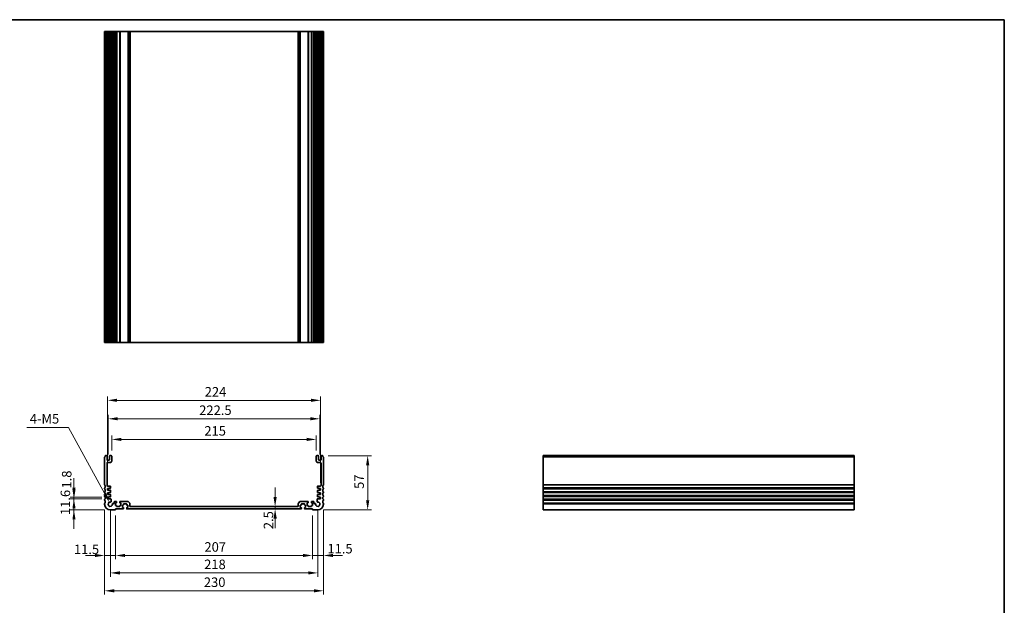
# Model space of a CAD drawing. Units: millimetres. Extents: x 0 to 7860, y 0 to 1405.
# Drawn here: x 5642 to 6677, y 508 to 1124 of the extents above; entities that cross this region are included whole.
import ezdxf

# ---------------------------------------------------------------- set-up
doc = ezdxf.new("R2010")
doc.units = ezdxf.units.MM
for name, color, linetype, lineweight in [('Border (ISO)', 7, 'Continuous', 35), ('Dimension (ISO)', 7, 'Continuous', 18), ('Visible (ISO)', 7, 'Continuous', 35), ('Visible Narrow (ISO)', 7, 'Continuous', 25)]:
    doc.layers.add(name, color=color, linetype=linetype, lineweight=lineweight)
doc.styles.add('Note Text (TK)', font='MS PGothic.ttf')
doc.dimstyles.new('Default - Method 1b (TK)', dxfattribs={"dimscale": 4, "dimtxt": 2.5, "dimasz": 2.5, "dimexe": 1, "dimexo": 1.5, "dimgap": 1, "dimtad": 1, "dimtoh": 1, "dimrnd": 1e-08, "dimdsep": 46, "dimtxsty": 'Note Text (TK)', "dimcen": 0.09, "dimdle": 5, "dimclrd": 100, "dimclre": 100, "dimclrt": 7, "dimadec": 1, "dimazin": 1, "dimtfac": 1, "dimtmove": 0, "dimatfit": 3, "dimfxl": 0, "dimtolj": 1, "dimlwd": -1, "dimlwe": -1, "dimarcsym": 0})

# ---------------------------------------------------------------- blocks, each defined once
blk = doc.blocks.new('図面枠 tk図枠')
at = {"layer": 'Border (ISO)'}
for p, q in [((14.5, 289), (405.5, 289)), ((405.5, 289), (405.5, 8))]:
    blk.add_line(p, q, dxfattribs=at)
blk = doc.blocks.new('*D48')
at = {"layer": 'Defpoints', "color": 0, "transparency": 16777216}
for p in [(5731.2, 614.7), (5742.7, 609), (5731.2, 560.8)]:
    blk.add_point(p, dxfattribs=at)
at = {"layer": 'Dimension (ISO)', "color": 100, "transparency": 16777216}
for p, q in [((5731.2, 608.7), (5731.2, 556.8)), ((5742.7, 603), (5742.7, 556.8)), ((5721.2, 560.8), (5711.2, 560.8)), ((5742.7, 560.8), (5731.2, 560.8)), ((5752.7, 560.8), (5762.7, 560.8))]:
    blk.add_line(p, q, dxfattribs=at)
for points in [[(5721.2, 562.5), (5721.2, 559.2), (5731.2, 560.8)], [(5752.7, 562.5), (5752.7, 559.2), (5742.7, 560.8)]]:
    blk.add_solid(points, dxfattribs=at)
at = {"layer": 'Dimension (ISO)', "color": 7, "transparency": 16777216, "insert": (5698.9, 567.3), "char_height": 10, "attachment_point": 4, "style": 'Note Text (TK)'}
blk.add_mtext('\\A1;11.5', dxfattribs=at)
blk = doc.blocks.new('*D49')
at = {"layer": 'Defpoints', "color": 0, "transparency": 16777216}
for p in [(5742.7, 609), (5949.7, 609), (5949.7, 560.8)]:
    blk.add_point(p, dxfattribs=at)
at = {"layer": 'Dimension (ISO)', "color": 100, "transparency": 16777216}
for p, q in [((5742.7, 603), (5742.7, 556.8)), ((5949.7, 603), (5949.7, 556.8)), ((5752.7, 560.8), (5939.7, 560.8))]:
    blk.add_line(p, q, dxfattribs=at)
for points in [[(5752.7, 562.5), (5752.7, 559.2), (5742.7, 560.8)], [(5939.7, 562.5), (5939.7, 559.2), (5949.7, 560.8)]]:
    blk.add_solid(points, dxfattribs=at)
at = {"layer": 'Dimension (ISO)', "color": 7, "transparency": 16777216, "insert": (5836.1, 569.8), "char_height": 10, "attachment_point": 4, "style": 'Note Text (TK)'}
blk.add_mtext('\\A1;207', dxfattribs=at)
blk = doc.blocks.new('*D50')
at = {"layer": 'Defpoints', "color": 0, "transparency": 16777216}
for p in [(5961.2, 614.7), (5949.7, 609), (5961.2, 560.8)]:
    blk.add_point(p, dxfattribs=at)
at = {"layer": 'Dimension (ISO)', "color": 100, "transparency": 16777216}
for p, q in [((5949.7, 603), (5949.7, 556.8)), ((5961.2, 608.7), (5961.2, 556.8)), ((5939.7, 560.8), (5929.7, 560.8)), ((5949.7, 560.8), (5961.2, 560.8)), ((5971.2, 560.8), (5981.2, 560.8))]:
    blk.add_line(p, q, dxfattribs=at)
for points in [[(5939.7, 562.5), (5939.7, 559.2), (5949.7, 560.8)], [(5971.2, 562.5), (5971.2, 559.2), (5961.2, 560.8)]]:
    blk.add_solid(points, dxfattribs=at)
at = {"layer": 'Dimension (ISO)', "color": 7, "transparency": 16777216, "insert": (5965.4, 568), "char_height": 10, "attachment_point": 4, "style": 'Note Text (TK)'}
blk.add_mtext('\\A1;11.5', dxfattribs=at)
blk = doc.blocks.new('*D51')
at = {"layer": 'Defpoints', "color": 0, "transparency": 16777216}
for p in [(5737.2, 614.7), (5955.2, 614.7), (5737.2, 542.5)]:
    blk.add_point(p, dxfattribs=at)
at = {"layer": 'Dimension (ISO)', "color": 100, "transparency": 16777216}
for p, q in [((5737.2, 608.7), (5737.2, 538.5)), ((5955.2, 608.7), (5955.2, 538.5)), ((5945.2, 542.5), (5747.2, 542.5))]:
    blk.add_line(p, q, dxfattribs=at)
for points in [[(5747.2, 544.2), (5747.2, 540.8), (5737.2, 542.5)], [(5945.2, 544.2), (5945.2, 540.8), (5955.2, 542.5)]]:
    blk.add_solid(points, dxfattribs=at)
at = {"layer": 'Dimension (ISO)', "color": 7, "transparency": 16777216, "insert": (5835.8, 551.5), "char_height": 10, "attachment_point": 4, "style": 'Note Text (TK)'}
blk.add_mtext('\\A1;218', dxfattribs=at)
blk = doc.blocks.new('*D52')
at = {"layer": 'Defpoints', "color": 0, "transparency": 16777216}
for p in [(5731.2, 614.7), (5961.2, 614.7), (5961.2, 523.7)]:
    blk.add_point(p, dxfattribs=at)
at = {"layer": 'Dimension (ISO)', "color": 100, "transparency": 16777216}
for p, q in [((5731.2, 608.7), (5731.2, 519.7)), ((5961.2, 608.7), (5961.2, 519.7)), ((5741.2, 523.7), (5951.2, 523.7))]:
    blk.add_line(p, q, dxfattribs=at)
for points in [[(5741.2, 525.4), (5741.2, 522), (5731.2, 523.7)], [(5951.2, 525.4), (5951.2, 522), (5961.2, 523.7)]]:
    blk.add_solid(points, dxfattribs=at)
at = {"layer": 'Dimension (ISO)', "color": 7, "transparency": 16777216, "insert": (5835.5, 532.7), "char_height": 10, "attachment_point": 4, "style": 'Note Text (TK)'}
blk.add_mtext('\\A1;230', dxfattribs=at)
blk = doc.blocks.new('*D53')
at = {"layer": 'Defpoints', "color": 0, "transparency": 16777216}
for p in [(5910.4, 612.2), (5910.4, 609.7), (5910.4, 609.7)]:
    blk.add_point(p, dxfattribs=at)
at = {"layer": 'Dimension (ISO)', "color": 100, "transparency": 16777216}
for p, q in [((5910.4, 622.2), (5910.4, 632.2)), ((5910.4, 612.2), (5910.4, 609.7)), ((5910.4, 599.7), (5910.4, 589.7))]:
    blk.add_line(p, q, dxfattribs=at)
for points in [[(5908.7, 622.2), (5912.1, 622.2), (5910.4, 612.2)], [(5908.7, 599.7), (5912.1, 599.7), (5910.4, 609.7)]]:
    blk.add_solid(points, dxfattribs=at)
at = {"layer": 'Dimension (ISO)', "color": 7, "transparency": 16777216, "insert": (5903.4, 588.5), "char_height": 10, "attachment_point": 4, "rotation": 90, "style": 'Note Text (TK)'}
blk.add_mtext('\\A1;2.5', dxfattribs=at)
blk = doc.blocks.new('*D54')
at = {"layer": 'Defpoints', "color": 0, "transparency": 16777216}
for p in [(5738.7, 682.8), (5738.7, 665.2), (5953.7, 665.2)]:
    blk.add_point(p, dxfattribs=at)
at = {"layer": 'Dimension (ISO)', "color": 100, "transparency": 16777216}
for p, q in [((5738.7, 671.2), (5738.7, 686.8)), ((5953.7, 671.2), (5953.7, 686.8)), ((5943.7, 682.8), (5748.7, 682.8))]:
    blk.add_line(p, q, dxfattribs=at)
for points in [[(5748.7, 684.5), (5748.7, 681.2), (5738.7, 682.8)], [(5943.7, 684.5), (5943.7, 681.2), (5953.7, 682.8)]]:
    blk.add_solid(points, dxfattribs=at)
at = {"layer": 'Dimension (ISO)', "color": 7, "transparency": 16777216, "insert": (5836, 691.8), "char_height": 10, "attachment_point": 4, "style": 'Note Text (TK)'}
blk.add_mtext('\\A1;215', dxfattribs=at)
blk = doc.blocks.new('*D55')
at = {"layer": 'Defpoints', "color": 0, "transparency": 16777216}
for p in [(5957.4, 704.5), (5734.9, 660.9), (5957.4, 660.9)]:
    blk.add_point(p, dxfattribs=at)
at = {"layer": 'Dimension (ISO)', "color": 100, "transparency": 16777216}
for p, q in [((5734.9, 666.9), (5734.9, 708.5)), ((5744.9, 704.5), (5947.4, 704.5)), ((5957.4, 666.9), (5957.4, 708.5))]:
    blk.add_line(p, q, dxfattribs=at)
for points in [[(5744.9, 706.2), (5744.9, 702.9), (5734.9, 704.5)], [(5947.4, 706.2), (5947.4, 702.9), (5957.4, 704.5)]]:
    blk.add_solid(points, dxfattribs=at)
at = {"layer": 'Dimension (ISO)', "color": 7, "transparency": 16777216, "insert": (5830.6, 713.5), "char_height": 10, "attachment_point": 4, "style": 'Note Text (TK)'}
blk.add_mtext('\\A1;222.5', dxfattribs=at)
blk = doc.blocks.new('*D56')
at = {"layer": 'Defpoints', "color": 0, "transparency": 16777216}
for p in [(5734.2, 723.9), (5734.2, 631.1), (5958.2, 631.1)]:
    blk.add_point(p, dxfattribs=at)
at = {"layer": 'Dimension (ISO)', "color": 100, "transparency": 16777216}
for p, q in [((5734.2, 637.1), (5734.2, 727.9)), ((5958.2, 637.1), (5958.2, 727.9)), ((5948.2, 723.9), (5744.2, 723.9))]:
    blk.add_line(p, q, dxfattribs=at)
for points in [[(5744.2, 725.6), (5744.2, 722.3), (5734.2, 723.9)], [(5948.2, 725.6), (5948.2, 722.3), (5958.2, 723.9)]]:
    blk.add_solid(points, dxfattribs=at)
at = {"layer": 'Dimension (ISO)', "color": 7, "transparency": 16777216, "insert": (5836.4, 732.9), "char_height": 10, "attachment_point": 4, "style": 'Note Text (TK)'}
blk.add_mtext('\\A1;224', dxfattribs=at)
blk = doc.blocks.new('*D57')
at = {"layer": 'Defpoints', "color": 0, "transparency": 16777216}
for p in [(5960.2, 665.7), (6007.7, 665.7), (5955.2, 608.7)]:
    blk.add_point(p, dxfattribs=at)
at = {"layer": 'Dimension (ISO)', "color": 100, "transparency": 16777216}
for p, q in [((5966.2, 665.7), (6011.7, 665.7)), ((6007.7, 618.7), (6007.7, 655.7)), ((5961.2, 608.7), (6011.7, 608.7))]:
    blk.add_line(p, q, dxfattribs=at)
for points in [[(6006, 655.7), (6009.4, 655.7), (6007.7, 665.7)], [(6006, 618.7), (6009.4, 618.7), (6007.7, 608.7)]]:
    blk.add_solid(points, dxfattribs=at)
at = {"layer": 'Dimension (ISO)', "color": 7, "transparency": 16777216, "insert": (5998.7, 630.8), "char_height": 10, "attachment_point": 4, "rotation": 90, "style": 'Note Text (TK)'}
blk.add_mtext('\\A1;57', dxfattribs=at)
blk = doc.blocks.new('*D58')
at = {"layer": 'Defpoints', "color": 0, "transparency": 16777216}
for p in [(5734.2, 620.3), (5698.9, 608.7), (5737.2, 608.7)]:
    blk.add_point(p, dxfattribs=at)
at = {"layer": 'Dimension (ISO)', "color": 100, "transparency": 16777216}
for p, q in [((5698.9, 630.3), (5698.9, 640.3)), ((5728.2, 620.3), (5694.9, 620.3)), ((5698.9, 620.3), (5698.9, 608.7)), ((5731.2, 608.7), (5694.9, 608.7)), ((5698.9, 598.7), (5698.9, 588.7))]:
    blk.add_line(p, q, dxfattribs=at)
for points in [[(5697.3, 630.3), (5700.6, 630.3), (5698.9, 620.3)], [(5697.3, 598.7), (5700.6, 598.7), (5698.9, 608.7)]]:
    blk.add_solid(points, dxfattribs=at)
at = {"layer": 'Dimension (ISO)', "color": 7, "transparency": 16777216, "insert": (5689.9, 603.3), "char_height": 10, "attachment_point": 4, "rotation": 90, "style": 'Note Text (TK)'}
blk.add_mtext('\\A1;11.6', dxfattribs=at)
blk = doc.blocks.new('*D59')
at = {"layer": 'Defpoints', "color": 0, "transparency": 16777216}
for p in [(5698.9, 622.1), (5734.2, 622.1), (5734.2, 620.3)]:
    blk.add_point(p, dxfattribs=at)
at = {"layer": 'Dimension (ISO)', "color": 100, "transparency": 16777216}
for p, q in [((5698.9, 632.1), (5698.9, 642.1)), ((5728.2, 622.1), (5694.9, 622.1)), ((5698.9, 620.3), (5698.9, 622.1)), ((5728.2, 620.3), (5694.9, 620.3)), ((5698.9, 610.3), (5698.9, 600.3))]:
    blk.add_line(p, q, dxfattribs=at)
for points in [[(5697.3, 632.1), (5700.6, 632.1), (5698.9, 622.1)], [(5697.3, 610.3), (5700.6, 610.3), (5698.9, 620.3)]]:
    blk.add_solid(points, dxfattribs=at)
at = {"layer": 'Dimension (ISO)', "color": 7, "transparency": 16777216, "insert": (5691.3, 631.2), "char_height": 10, "attachment_point": 4, "rotation": 90, "style": 'Note Text (TK)'}
blk.add_mtext('\\A1;1.8', dxfattribs=at)
blk = doc.blocks.new('*D61')
at = {"layer": 'Defpoints', "color": 0, "transparency": 16777216}
for p in [(5736.1, 616.8), (5737.2, 614.7)]:
    blk.add_point(p, dxfattribs=at)
at = {"layer": 'Dimension (ISO)', "color": 100, "transparency": 16777216}
for p, q in [((5649.4, 695.5), (5693.2, 695.5)), ((5693.2, 695.5), (5731.3, 625.5))]:
    blk.add_line(p, q, dxfattribs=at)
blk.add_solid([(5732.8, 626.3), (5729.8, 624.8), (5736.1, 616.8)], dxfattribs=at)
at = {"layer": 'Dimension (ISO)', "color": 7, "transparency": 16777216, "insert": (5649.4, 704.5), "char_height": 10, "attachment_point": 4, "style": 'Note Text (TK)'}
blk.add_mtext('\\A1; 4-M5', dxfattribs=at)

msp = doc.modelspace()

# ---------------------------------------------------------------- linework, layer by layer
at = {"layer": 'Visible (ISO)'}
for p, q in [((5731.1807, 1111.713), (5731.3207, 1111.713)), ((5731.1807, 1111.713), (5731.1807, 784.713)), ((5731.8636, 1111.713), (5731.3207, 1111.713)), ((5731.8636, 1111.713), (5732.161, 1111.713)), ((5733.1807, 1111.713), (5732.161, 1111.713)), ((5733.1807, 1111.713), (5733.6807, 1111.713)), ((5733.6807, 1111.713), (5733.6807, 784.713)), ((5734.1807, 1111.713), (5733.6807, 1111.713)), ((5735.6807, 1111.713), (5734.1807, 1111.713)), ((5736.1807, 1111.713), (5735.6807, 1111.713)), ((5736.1807, 1111.713), (5736.1807, 784.713)), ((5736.1807, 1111.713), (5736.6807, 1111.713)), ((5738.1807, 1111.713), (5736.6807, 1111.713)), ((5738.1807, 1111.713), (5738.6807, 1111.713)), ((5738.6807, 1111.713), (5738.6807, 784.713)), ((5739.4712, 1111.713), (5738.6807, 1111.713)), ((5739.4712, 1111.713), (5739.9712, 1111.713)), ((5739.4712, 1111.713), (5739.4712, 784.713)), ((5740.7307, 1111.713), (5739.9712, 1111.713)), ((5741.2307, 1111.713), (5740.7307, 1111.713)), ((5741.2307, 1111.713), (5741.2307, 784.713)), ((5741.2307, 1111.713), (5741.7307, 1111.713)), ((5743.4307, 1111.713), (5741.7307, 1111.713)), ((5743.4307, 1111.713), (5743.7307, 1111.713)), ((5743.7307, 1111.713), (5743.7307, 784.713)), ((5744.0307, 1111.713), (5743.7307, 1111.713)), ((5746.8307, 1111.713), (5744.0307, 1111.713)), ((5747.1307, 1111.713), (5746.8307, 1111.713)), ((5747.1307, 1111.713), (5747.1307, 784.713)), ((5747.1307, 1111.713), (5747.4307, 1111.713)), ((5755.4736, 1111.713), (5747.4307, 1111.713)), ((5755.4736, 1111.713), (5755.8271, 1111.713)), ((5757.5342, 1111.713), (5755.8271, 1111.713)), ((5757.5342, 1111.713), (5757.6807, 1111.713)), ((5757.6807, 1111.713), (5757.6807, 784.713)), ((5758.1807, 1111.713), (5757.6807, 1111.713)), ((5934.1807, 1111.713), (5758.1807, 1111.713)), ((5934.6807, 1111.713), (5934.1807, 1111.713)), ((5934.6807, 1111.713), (5934.6807, 784.713)), ((5934.6807, 1111.713), (5934.8271, 1111.713)), ((5936.5342, 1111.713), (5934.8271, 1111.713)), ((5936.5342, 1111.713), (5936.8878, 1111.713)), ((5944.9307, 1111.713), (5936.8878, 1111.713)), ((5944.9307, 1111.713), (5945.2307, 1111.713)), ((5945.2307, 1111.713), (5945.2307, 784.713)), ((5945.5307, 1111.713), (5945.2307, 1111.713)), ((5948.3307, 1111.713), (5945.5307, 1111.713)), ((5948.6307, 1111.713), (5948.3307, 1111.713)), ((5948.6307, 1111.713), (5948.6307, 784.713)), ((5948.6307, 1111.713), (5948.9307, 1111.713)), ((5950.6307, 1111.713), (5948.9307, 1111.713)), ((5950.6307, 1111.713), (5951.1307, 1111.713)), ((5951.1307, 1111.713), (5951.1307, 784.713)), ((5951.6307, 1111.713), (5951.1307, 1111.713)), ((5952.3901, 1111.713), (5951.6307, 1111.713)), ((5952.3901, 1111.713), (5952.8901, 1111.713)), ((5953.6807, 1111.713), (5952.8901, 1111.713)), ((5952.8901, 1111.713), (5952.8901, 784.713)), ((5953.6807, 1111.713), (5953.6807, 784.713)), ((5953.6807, 1111.713), (5954.1807, 1111.713)), ((5955.6807, 1111.713), (5954.1807, 1111.713)), ((5955.6807, 1111.713), (5956.1807, 1111.713)), ((5956.1807, 1111.713), (5956.1807, 784.713)), ((5956.6807, 1111.713), (5956.1807, 1111.713)), ((5958.1807, 1111.713), (5956.6807, 1111.713)), ((5958.6807, 1111.713), (5958.1807, 1111.713)), ((5958.6807, 1111.713), (5958.6807, 784.713)), ((5958.6807, 1111.713), (5959.1807, 1111.713)), ((5960.2003, 1111.713), (5959.1807, 1111.713)), ((5960.2003, 1111.713), (5960.4977, 1111.713)), ((5961.0407, 1111.713), (5960.4977, 1111.713)), ((5961.0407, 1111.713), (5961.1807, 1111.713)), ((5961.1807, 1111.713), (5961.1807, 784.713)), ((5731.1807, 784.713), (5731.3207, 784.713)), ((5731.8636, 784.713), (5731.3207, 784.713)), ((5731.8636, 784.713), (5732.161, 784.713)), ((5733.1807, 784.713), (5732.161, 784.713)), ((5733.1807, 784.713), (5733.6807, 784.713)), ((5734.1807, 784.713), (5733.6807, 784.713)), ((5735.6807, 784.713), (5734.1807, 784.713)), ((5736.1807, 784.713), (5735.6807, 784.713)), ((5736.1807, 784.713), (5736.6807, 784.713)), ((5738.1807, 784.713), (5736.6807, 784.713)), ((5738.1807, 784.713), (5738.6807, 784.713)), ((5739.4712, 784.713), (5738.6807, 784.713)), ((5739.4712, 784.713), (5739.9712, 784.713)), ((5740.7307, 784.713), (5739.9712, 784.713)), ((5741.2307, 784.713), (5740.7307, 784.713)), ((5741.2307, 784.713), (5741.7307, 784.713)), ((5743.4307, 784.713), (5741.7307, 784.713)), ((5743.4307, 784.713), (5743.7307, 784.713)), ((5744.0307, 784.713), (5743.7307, 784.713)), ((5746.8307, 784.713), (5744.0307, 784.713)), ((5747.1307, 784.713), (5746.8307, 784.713)), ((5747.1307, 784.713), (5747.4307, 784.713)), ((5755.4736, 784.713), (5747.4307, 784.713)), ((5755.4736, 784.713), (5755.8271, 784.713)), ((5757.5342, 784.713), (5755.8271, 784.713)), ((5757.5342, 784.713), (5757.6807, 784.713)), ((5758.1807, 784.713), (5757.6807, 784.713)), ((5934.1807, 784.713), (5758.1807, 784.713)), ((5934.6807, 784.713), (5934.1807, 784.713)), ((5934.6807, 784.713), (5934.8271, 784.713)), ((5936.5342, 784.713), (5934.8271, 784.713)), ((5936.5342, 784.713), (5936.8878, 784.713)), ((5944.9307, 784.713), (5936.8878, 784.713)), ((5944.9307, 784.713), (5945.2307, 784.713)), ((5945.5307, 784.713), (5945.2307, 784.713)), ((5948.3307, 784.713), (5945.5307, 784.713)), ((5948.6307, 784.713), (5948.3307, 784.713)), ((5948.6307, 784.713), (5948.9307, 784.713)), ((5950.6307, 784.713), (5948.9307, 784.713)), ((5950.6307, 784.713), (5951.1307, 784.713)), ((5951.6307, 784.713), (5951.1307, 784.713)), ((5952.3901, 784.713), (5951.6307, 784.713)), ((5952.3901, 784.713), (5952.8901, 784.713)), ((5953.6807, 784.713), (5952.8901, 784.713)), ((5953.6807, 784.713), (5954.1807, 784.713)), ((5955.6807, 784.713), (5954.1807, 784.713)), ((5955.6807, 784.713), (5956.1807, 784.713)), ((5956.6807, 784.713), (5956.1807, 784.713)), ((5958.1807, 784.713), (5956.6807, 784.713)), ((5958.6807, 784.713), (5958.1807, 784.713)), ((5958.6807, 784.713), (5959.1807, 784.713)), ((5960.2003, 784.713), (5959.1807, 784.713)), ((5960.2003, 784.713), (5960.4977, 784.713)), ((5961.0407, 784.713), (5960.4977, 784.713)), ((5961.0407, 784.713), (5961.1807, 784.713)), ((5731.1807, 664.0107), (5731.1807, 634.9806)), ((5733.1807, 665.7456), (5732.161, 665.7456)), ((5733.6807, 661.4456), (5733.6807, 665.2456)), ((5736.1807, 665.2456), (5736.1807, 661.4456)), ((5738.1807, 665.7456), (5736.6807, 665.7456)), ((5738.6807, 660.4456), (5738.6807, 665.2456)), ((5953.6807, 665.2456), (5953.6807, 660.4456)), ((5955.6807, 665.7456), (5954.1807, 665.7456)), ((5956.1807, 661.4456), (5956.1807, 665.2456)), ((5958.6807, 665.2456), (5958.6807, 661.4456)), ((5960.2003, 665.7456), (5959.1807, 665.7456)), ((5961.1807, 634.9806), (5961.1807, 664.0107)), ((6519.245, 665.7456), (6192.245, 665.7456)), ((6192.245, 665.7456), (6192.245, 665.4848)), ((6192.245, 664.3577), (6192.245, 665.4848)), ((6192.245, 664.3577), (6192.245, 664.0107)), ((6192.245, 634.9806), (6192.245, 664.0107)), ((6519.245, 665.7456), (6519.245, 665.4848)), ((6519.245, 664.3577), (6519.245, 665.4848)), ((6519.245, 664.3577), (6519.245, 664.0107)), ((6519.245, 634.9806), (6519.245, 664.0107)), ((5733.6807, 634.3456), (5733.6807, 657.9456)), ((5735.6807, 660.9456), (5734.1807, 660.9456)), ((5734.1807, 658.4456), (5736.6807, 658.4456)), ((5955.6807, 658.4456), (5958.1807, 658.4456)), ((5958.1807, 660.9456), (5956.6807, 660.9456)), ((5958.6807, 657.9456), (5958.6807, 634.3456)), ((5731.1807, 631.5107), (5731.1807, 630.9806)), ((5736.9807, 633.8456), (5734.1807, 633.8456)), ((5735.6807, 631.5456), (5737.1807, 631.5456)), ((5735.6807, 631.1456), (5735.6807, 631.5456)), ((5737.4807, 631.8456), (5737.4807, 633.3456)), ((5954.8807, 633.3456), (5954.8807, 631.8456)), ((5955.1807, 631.5456), (5956.6807, 631.5456)), ((5958.1807, 633.8456), (5955.3807, 633.8456)), ((5956.6807, 631.5456), (5956.6807, 631.1456)), ((5961.1807, 630.9806), (5961.1807, 631.5107)), ((6192.245, 634.9806), (6192.245, 634.6336)), ((6192.245, 631.8577), (6192.245, 634.6336)), ((6192.245, 631.8577), (6192.245, 631.5107)), ((6192.245, 630.9806), (6192.245, 631.5107)), ((6519.245, 634.9806), (6519.245, 634.6336)), ((6519.245, 631.8577), (6519.245, 634.6336)), ((6519.245, 631.8577), (6519.245, 631.5107)), ((6519.245, 630.9806), (6519.245, 631.5107)), ((5731.1807, 627.5107), (5731.1807, 626.9806)), ((5731.1807, 623.5107), (5731.1807, 622.9806)), ((5734.1807, 631.1456), (5735.6807, 631.1456)), ((5734.1807, 629.3456), (5734.1807, 631.1456)), ((5737.1807, 629.3456), (5734.1807, 629.3456)), ((5734.1807, 626.6456), (5735.6807, 626.6456)), ((5734.1807, 624.8456), (5734.1807, 626.6456)), ((5737.1807, 624.8456), (5734.1807, 624.8456)), ((5734.1807, 622.1456), (5735.6807, 622.1456)), ((5734.1807, 620.3456), (5734.1807, 622.1456)), ((5735.6807, 627.0456), (5737.1807, 627.0456)), ((5735.6807, 626.6456), (5735.6807, 627.0456)), ((5735.6807, 622.5456), (5737.1807, 622.5456)), ((5735.6807, 622.1456), (5735.6807, 622.5456)), ((5737.4807, 627.3456), (5737.4807, 629.0456)), ((5737.4807, 622.8456), (5737.4807, 624.5456)), ((5954.8807, 629.0456), (5954.8807, 627.3456)), ((5954.8807, 624.5456), (5954.8807, 622.8456)), ((5958.1807, 629.3456), (5955.1807, 629.3456)), ((5955.1807, 627.0456), (5956.6807, 627.0456)), ((5958.1807, 624.8456), (5955.1807, 624.8456)), ((5955.1807, 622.5456), (5956.6807, 622.5456)), ((5956.6807, 631.1456), (5958.1807, 631.1456)), ((5956.6807, 627.0456), (5956.6807, 626.6456)), ((5956.6807, 626.6456), (5958.1807, 626.6456)), ((5956.6807, 622.5456), (5956.6807, 622.1456)), ((5956.6807, 622.1456), (5958.1807, 622.1456)), ((5958.1807, 631.1456), (5958.1807, 629.3456)), ((5958.1807, 626.6456), (5958.1807, 624.8456)), ((5958.1807, 622.1456), (5958.1807, 620.3456)), ((5961.1807, 626.9806), (5961.1807, 627.5107)), ((5961.1807, 622.9806), (5961.1807, 623.5107)), ((6192.245, 630.9806), (6192.245, 630.6336)), ((6192.245, 627.8577), (6192.245, 630.6336)), ((6192.245, 627.8577), (6192.245, 627.5107)), ((6192.245, 626.9806), (6192.245, 627.5107)), ((6192.245, 626.9806), (6192.245, 626.6336)), ((6192.245, 623.8577), (6192.245, 626.6336)), ((6192.245, 623.8577), (6192.245, 623.5107)), ((6192.245, 622.9806), (6192.245, 623.5107)), ((6192.245, 622.9806), (6192.245, 622.6336)), ((6192.245, 619.8577), (6192.245, 622.6336)), ((6519.245, 630.9806), (6519.245, 630.6336)), ((6519.245, 627.8577), (6519.245, 630.6336)), ((6519.245, 627.8577), (6519.245, 627.5107)), ((6519.245, 626.9806), (6519.245, 627.5107)), ((6519.245, 626.9806), (6519.245, 626.6336)), ((6519.245, 623.8577), (6519.245, 626.6336)), ((6519.245, 623.8577), (6519.245, 623.5107)), ((6519.245, 622.9806), (6519.245, 623.5107)), ((6519.245, 622.9806), (6519.245, 622.6336)), ((6519.245, 619.8577), (6519.245, 622.6336)), ((5731.1807, 619.5107), (5731.1807, 618.9806)), ((5731.1807, 615.5107), (5731.1807, 614.7456)), ((5737.4127, 620.3456), (5734.1807, 620.3456)), ((5737.9107, 617.5358), (5737.9127, 619.8452)), ((5740.7307, 615.4757), (5739.9712, 615.4757)), ((5741.2307, 617.0456), (5741.2307, 615.9757)), ((5743.4307, 617.5456), (5741.7307, 617.5456)), ((5742.6307, 616.0456), (5743.4307, 616.0456)), ((5742.6307, 613.4456), (5742.6307, 616.0456)), ((5743.4307, 613.4456), (5742.6307, 613.4456)), ((5743.7307, 616.3456), (5743.7307, 617.2456)), ((5743.7307, 612.5456), (5743.7307, 613.1456)), ((5746.8307, 612.2456), (5744.0307, 612.2456)), ((5747.1307, 617.2456), (5747.1307, 616.3456)), ((5747.1307, 613.1456), (5747.1307, 612.5456)), ((5755.4736, 617.5456), (5747.4307, 617.5456)), ((5747.4307, 616.0456), (5748.2307, 616.0456)), ((5748.2307, 613.4456), (5747.4307, 613.4456)), ((5748.2307, 616.0456), (5748.2307, 613.4456)), ((5749.8807, 613.8456), (5750.6807, 613.8456)), ((5749.8807, 611.2456), (5749.8807, 613.8456)), ((5750.6807, 611.2456), (5749.8807, 611.2456)), ((5750.9807, 614.1456), (5750.9807, 614.7456)), ((5750.9807, 610.0456), (5750.9807, 610.9456)), ((5751.2807, 615.0456), (5754.0807, 615.0456)), ((5754.3807, 614.7456), (5754.3807, 614.1456)), ((5754.3807, 610.9456), (5754.3807, 610.0456)), ((5754.6807, 613.8456), (5755.4807, 613.8456)), ((5755.4807, 611.2456), (5754.6807, 611.2456)), ((5755.4807, 613.8456), (5755.4807, 611.2456)), ((5757.5342, 615.6921), (5755.8271, 617.3992)), ((5757.6807, 612.7456), (5757.6807, 615.3385)), ((5934.1807, 612.2456), (5758.1807, 612.2456)), ((5934.6807, 615.3385), (5934.6807, 612.7456)), ((5936.5342, 617.3992), (5934.8271, 615.6921)), ((5936.8807, 613.8456), (5937.6807, 613.8456)), ((5936.8807, 611.2456), (5936.8807, 613.8456)), ((5937.6807, 611.2456), (5936.8807, 611.2456)), ((5944.9307, 617.5456), (5936.8878, 617.5456)), ((5937.9807, 614.1456), (5937.9807, 614.7456)), ((5937.9807, 610.0456), (5937.9807, 610.9456)), ((5938.2807, 615.0456), (5941.0807, 615.0456)), ((5941.3807, 614.7456), (5941.3807, 614.1456)), ((5941.3807, 610.9456), (5941.3807, 610.0456)), ((5941.6807, 613.8456), (5942.4807, 613.8456)), ((5942.4807, 611.2456), (5941.6807, 611.2456)), ((5942.4807, 613.8456), (5942.4807, 611.2456)), ((5944.1307, 616.0456), (5944.9307, 616.0456)), ((5944.1307, 613.4456), (5944.1307, 616.0456)), ((5944.9307, 613.4456), (5944.1307, 613.4456)), ((5945.2307, 616.3456), (5945.2307, 617.2456)), ((5945.2307, 612.5456), (5945.2307, 613.1456)), ((5948.3307, 612.2456), (5945.5307, 612.2456)), ((5948.6307, 617.2456), (5948.6307, 616.3456)), ((5948.6307, 613.1456), (5948.6307, 612.5456)), ((5950.6307, 617.5456), (5948.9307, 617.5456)), ((5948.9307, 616.0456), (5949.7307, 616.0456)), ((5949.7307, 613.4456), (5948.9307, 613.4456)), ((5949.7307, 616.0456), (5949.7307, 613.4456)), ((5951.1307, 615.9757), (5951.1307, 617.0456)), ((5952.3901, 615.4757), (5951.6307, 615.4757)), ((5954.4486, 619.8452), (5954.4506, 617.5358)), ((5958.1807, 620.3456), (5954.9486, 620.3456)), ((5961.1807, 618.9806), (5961.1807, 619.5107)), ((5961.1807, 614.7456), (5961.1807, 615.5107)), ((6192.245, 619.8577), (6192.245, 619.5107)), ((6192.245, 618.9806), (6192.245, 619.5107)), ((6192.245, 618.9806), (6192.245, 618.6336)), ((6192.245, 615.8577), (6192.245, 618.6336)), ((6192.245, 615.8577), (6192.245, 615.5107)), ((6192.245, 614.7456), (6192.245, 615.5107)), ((6192.245, 614.7456), (6192.245, 608.7456)), ((6519.245, 619.8577), (6519.245, 619.5107)), ((6519.245, 618.9806), (6519.245, 619.5107)), ((6519.245, 618.9806), (6519.245, 618.6336)), ((6519.245, 615.8577), (6519.245, 618.6336)), ((6519.245, 615.8577), (6519.245, 615.5107)), ((6519.245, 614.7456), (6519.245, 615.5107)), ((6519.245, 614.7456), (6519.245, 608.7456)), ((5737.1807, 608.7456), (5742.3807, 608.7456)), ((5742.6807, 609.7456), (5750.6807, 609.7456)), ((5742.6807, 609.0456), (5742.6807, 609.7456)), ((5754.6807, 609.7456), (5937.6807, 609.7456)), ((5941.6807, 609.7456), (5949.6807, 609.7456)), ((5949.6807, 609.7456), (5949.6807, 609.0456)), ((5949.9807, 608.7456), (5955.1807, 608.7456)), ((6519.245, 608.7456), (6192.245, 608.7456))]:
    msp.add_line(p, q, dxfattribs=at)
for centre, radius, start, end in [((5731.6807, 664.0107), 0.5, 136.0544804, 180), ((5729.8807, 665.7456), 2, 316.0544804, 352.5052825), ((5732.161, 665.4456), 0.3, 90, 172.5052825), ((5733.1807, 665.2456), 0.5, 0, 90), ((5736.6807, 665.2456), 0.5, 90, 180), ((5738.1807, 665.2456), 0.5, 0, 90), ((5954.1807, 665.2456), 0.5, 90, 180), ((5955.6807, 665.2456), 0.5, 0, 90), ((5959.1807, 665.2456), 0.5, 90, 180), ((5960.2003, 665.4456), 0.3, 7.4947175, 90), ((5962.4807, 665.7456), 2, 187.4947175, 223.9455196), ((5960.6807, 664.0107), 0.5, 0, 43.9455196), ((5734.1807, 661.4456), 0.5, 180, 270), ((5734.1807, 657.9456), 0.5, 90, 180), ((5735.6807, 661.4456), 0.5, 270, 0), ((5736.6807, 660.4456), 2, 270, 0), ((5955.6807, 660.4456), 2, 180, 270), ((5956.6807, 661.4456), 0.5, 180, 270), ((5958.1807, 661.4456), 0.5, 270, 0), ((5958.1807, 657.9456), 0.5, 0, 90), ((5731.6807, 634.9806), 0.5, 180, 223.9455196), ((5731.6807, 631.5107), 0.5, 136.0544804, 180), ((5729.8807, 633.2456), 2, 316.0544804, 43.9455196), ((5734.1807, 634.3456), 0.5, 180, 270), ((5736.9807, 633.3456), 0.5, 0, 90), ((5737.1807, 631.8456), 0.3, 270, 0), ((5955.3807, 633.3456), 0.5, 90, 180), ((5955.1807, 631.8456), 0.3, 180, 270), ((5958.1807, 634.3456), 0.5, 270, 0), ((5962.4807, 633.2456), 2, 136.0544804, 223.9455196), ((5960.6807, 634.9806), 0.5, 316.0544804, 0), ((5960.6807, 631.5107), 0.5, 0, 43.9455196), ((5731.6807, 630.9806), 0.5, 180, 223.9455196), ((5731.6807, 627.5107), 0.5, 136.0544804, 180), ((5731.6807, 626.9806), 0.5, 180, 223.9455196), ((5731.6807, 623.5107), 0.5, 136.0544804, 180), ((5731.6807, 622.9806), 0.5, 180, 223.9455196), ((5729.8807, 629.2456), 2, 316.0544804, 43.9455196), ((5729.8807, 625.2456), 2, 316.0544804, 43.9455196), ((5729.8807, 621.2456), 2, 316.0544804, 43.9455196), ((5737.1807, 629.0456), 0.3, 0, 90), ((5737.1807, 627.3456), 0.3, 270, 0), ((5737.1807, 624.5456), 0.3, 0, 90), ((5737.1807, 622.8456), 0.3, 270, 0), ((5955.1807, 629.0456), 0.3, 90, 180), ((5955.1807, 627.3456), 0.3, 180, 270), ((5955.1807, 624.5456), 0.3, 90, 180), ((5955.1807, 622.8456), 0.3, 180, 270), ((5962.4807, 629.2456), 2, 136.0544804, 223.9455196), ((5962.4807, 625.2456), 2, 136.0544804, 223.9455196), ((5962.4807, 621.2456), 2, 136.0544804, 223.9455196), ((5960.6807, 630.9806), 0.5, 316.0544804, 0), ((5960.6807, 627.5107), 0.5, 0, 43.9455196), ((5960.6807, 626.9806), 0.5, 316.0544804, 0), ((5960.6807, 623.5107), 0.5, 0, 43.9455196), ((5960.6807, 622.9806), 0.5, 316.0544804, 0), ((5731.6807, 619.5107), 0.5, 136.0544804, 180), ((5731.6807, 618.9806), 0.5, 180, 223.9455196), ((5731.6807, 615.5107), 0.5, 136.0544804, 180), ((5737.1807, 614.7456), 6, 180, 270), ((5729.8807, 617.2456), 2, 316.0544804, 43.9455196), ((5737.1807, 614.7456), 2.3, 85.2867318, 4.7134394), ((5737.4107, 617.5362), 0.5, 265.2867318, 359.9516633), ((5737.4127, 619.8456), 0.5, 359.9516633, 90), ((5739.9712, 614.9757), 0.5, 90, 184.7134394), ((5740.7307, 615.9757), 0.5, 270, 0), ((5741.7307, 617.0456), 0.5, 90, 180), ((5743.4307, 617.2456), 0.3, 0, 90), ((5743.4307, 616.3456), 0.3, 270, 0), ((5743.4307, 613.1456), 0.3, 0, 90), ((5744.0307, 612.5456), 0.3, 180, 270), ((5746.8307, 612.5456), 0.3, 270, 0), ((5747.4307, 617.2456), 0.3, 90, 180), ((5747.4307, 616.3456), 0.3, 180, 270), ((5747.4307, 613.1456), 0.3, 90, 180), ((5750.6807, 614.1456), 0.3, 270, 0), ((5750.6807, 610.9456), 0.3, 0, 90), ((5751.2807, 614.7456), 0.3, 90, 180), ((5754.0807, 614.7456), 0.3, 0, 90), ((5754.6807, 614.1456), 0.3, 180, 270), ((5754.6807, 610.9456), 0.3, 90, 180), ((5755.4736, 617.0456), 0.5, 45, 90), ((5757.1807, 615.3385), 0.5, 0, 45), ((5758.1807, 612.7456), 0.5, 180, 270), ((5934.1807, 612.7456), 0.5, 270, 0), ((5935.1807, 615.3385), 0.5, 135, 180), ((5936.8878, 617.0456), 0.5, 90, 135), ((5937.6807, 614.1456), 0.3, 270, 0), ((5937.6807, 610.9456), 0.3, 0, 90), ((5938.2807, 614.7456), 0.3, 90, 180), ((5941.0807, 614.7456), 0.3, 0, 90), ((5941.6807, 614.1456), 0.3, 180, 270), ((5941.6807, 610.9456), 0.3, 90, 180), ((5944.9307, 617.2456), 0.3, 0, 90), ((5944.9307, 616.3456), 0.3, 270, 0), ((5944.9307, 613.1456), 0.3, 0, 90), ((5945.5307, 612.5456), 0.3, 180, 270), ((5948.3307, 612.5456), 0.3, 270, 0), ((5948.9307, 617.2456), 0.3, 90, 180), ((5948.9307, 616.3456), 0.3, 180, 270), ((5948.9307, 613.1456), 0.3, 90, 180), ((5950.6307, 617.0456), 0.5, 0, 90), ((5951.6307, 615.9757), 0.5, 180, 270), ((5952.3901, 614.9757), 0.5, 355.2865606, 90), ((5955.1807, 614.7456), 2.3, 175.2865606, 94.7132682), ((5954.9486, 619.8456), 0.5, 90, 180.0483367), ((5954.9506, 617.5362), 0.5, 180.0483367, 274.7132682), ((5955.1807, 614.7456), 6, 270, 0), ((5962.4807, 617.2456), 2, 136.0544804, 223.9455196), ((5960.6807, 619.5107), 0.5, 0, 43.9455196), ((5960.6807, 618.9806), 0.5, 316.0544804, 0), ((5960.6807, 615.5107), 0.5, 0, 43.9455196), ((5742.3807, 609.0456), 0.3, 270, 0), ((5750.6807, 610.0456), 0.3, 270, 0), ((5754.6807, 610.0456), 0.3, 180, 270), ((5937.6807, 610.0456), 0.3, 270, 0), ((5941.6807, 610.0456), 0.3, 180, 270), ((5949.9807, 609.0456), 0.3, 180, 270)]:
    msp.add_arc(centre, radius, start, end, dxfattribs=at)
at = {"layer": 'Visible Narrow (ISO)'}
for p, q in [((5731.3207, 1111.713), (5731.3207, 784.713)), ((5731.8636, 1111.713), (5731.8636, 784.713)), ((5732.161, 1111.713), (5732.161, 784.713)), ((5733.1807, 1111.713), (5733.1807, 784.713)), ((5734.1807, 1111.713), (5734.1807, 784.713)), ((5735.6807, 1111.713), (5735.6807, 784.713)), ((5736.6807, 1111.713), (5736.6807, 784.713)), ((5738.1807, 1111.713), (5738.1807, 784.713)), ((5739.9712, 1111.713), (5739.9712, 784.713)), ((5740.7307, 1111.713), (5740.7307, 784.713)), ((5741.7307, 1111.713), (5741.7307, 784.713)), ((5743.4307, 1111.713), (5743.4307, 784.713)), ((5744.0307, 1111.713), (5744.0307, 784.713)), ((5746.8307, 1111.713), (5746.8307, 784.713)), ((5747.4307, 1111.713), (5747.4307, 784.713)), ((5755.4736, 1111.713), (5755.4736, 784.713)), ((5755.8271, 1111.713), (5755.8271, 784.713)), ((5757.5342, 1111.713), (5757.5342, 784.713)), ((5758.1807, 1111.713), (5758.1807, 784.713)), ((5934.1807, 1111.713), (5934.1807, 784.713)), ((5934.8271, 1111.713), (5934.8271, 784.713)), ((5936.5342, 1111.713), (5936.5342, 784.713)), ((5936.8878, 1111.713), (5936.8878, 784.713)), ((5944.9307, 1111.713), (5944.9307, 784.713)), ((5945.5307, 1111.713), (5945.5307, 784.713)), ((5948.3307, 1111.713), (5948.3307, 784.713)), ((5948.9307, 1111.713), (5948.9307, 784.713)), ((5950.6307, 1111.713), (5950.6307, 784.713)), ((5951.6307, 1111.713), (5951.6307, 784.713)), ((5952.3901, 1111.713), (5952.3901, 784.713)), ((5954.1807, 1111.713), (5954.1807, 784.713)), ((5955.6807, 1111.713), (5955.6807, 784.713)), ((5956.6807, 1111.713), (5956.6807, 784.713)), ((5958.1807, 1111.713), (5958.1807, 784.713)), ((5959.1807, 1111.713), (5959.1807, 784.713)), ((5960.2003, 1111.713), (5960.2003, 784.713)), ((5960.4977, 1111.713), (5960.4977, 784.713)), ((5961.0407, 1111.713), (5961.0407, 784.713)), ((6519.245, 665.4848), (6192.245, 665.4848)), ((6519.245, 664.3577), (6192.245, 664.3577)), ((6519.245, 664.0107), (6192.245, 664.0107)), ((6519.245, 634.9806), (6192.245, 634.9806)), ((6519.245, 634.6336), (6192.245, 634.6336)), ((6519.245, 631.8577), (6192.245, 631.8577)), ((6519.245, 631.5107), (6192.245, 631.5107)), ((6519.245, 630.9806), (6192.245, 630.9806)), ((6519.245, 630.6336), (6192.245, 630.6336)), ((6519.245, 627.8577), (6192.245, 627.8577)), ((6519.245, 627.5107), (6192.245, 627.5107)), ((6519.245, 626.9806), (6192.245, 626.9806)), ((6519.245, 626.6336), (6192.245, 626.6336)), ((6519.245, 623.8577), (6192.245, 623.8577)), ((6519.245, 623.5107), (6192.245, 623.5107)), ((6519.245, 622.9806), (6192.245, 622.9806)), ((6519.245, 622.6336), (6192.245, 622.6336)), ((6519.245, 619.8577), (6192.245, 619.8577)), ((6519.245, 619.5107), (6192.245, 619.5107)), ((6519.245, 618.9806), (6192.245, 618.9806)), ((6519.245, 618.6336), (6192.245, 618.6336)), ((6519.245, 615.8577), (6192.245, 615.8577)), ((6519.245, 615.5107), (6192.245, 615.5107)), ((6519.245, 614.7456), (6192.245, 614.7456))]:
    msp.add_line(p, q, dxfattribs=at)

# ---------------------------------------------------------------- block references
at = {"xscale": 4, "yscale": 4, "zscale": 4}
msp.add_blockref('図面枠 tk図枠', (5055, -32), dxfattribs=at)

# ---------------------------------------------------------------- dimensions: what is measured, and where the dimension line sits
at = {"layer": 'Dimension (ISO)', "color": 100, "true_color": 0x00ff3f}
for base, p1, p2, angle, override, picture, middle in [((5734.1807, 723.9342), (5958.1807, 631.1456), (5734.1807, 631.1456), 180, {"dimtoh": 0, "dimtofl": 0, "dimatfit": 1}, '*D56', (5846.7073, 723.9342)), ((5957.4307, 704.5459), (5734.9307, 660.9456), (5957.4307, 660.9456), 180, {"dimtoh": 0, "dimtofl": 0, "dimatfit": 1}, '*D55', (5845.8639, 704.5459)), ((6007.6905, 665.7456), (5955.1807, 608.7456), (5960.2003, 665.7456), 90, {"dimtoh": 0, "dimdec": 2, "dimtp": 0, "dimtm": 0, "dimtdec": 2, "dimtofl": 0, "dimatfit": 1}, '*D57', (6007.6905, 637.2456)), ((5698.9363, 622.1456), (5734.1807, 620.3456), (5734.1807, 622.1456), 90, {"dimtoh": 0, "dimtmove": 2, "dimatfit": 1}, '*D59', (5691.3261, 638.7997)), ((5698.9363, 608.7456), (5734.1807, 620.3456), (5737.1807, 608.7456), 90, {"dimtoh": 0, "dimdec": 2, "dimtp": 0, "dimtm": 0, "dimtdec": 2, "dimtofl": 1, "dimatfit": 1}, '*D58', (5698.9363, 614.5456)), ((5910.4156, 609.7456), (5910.4156, 612.2456), (5910.4156, 609.7456), 270, {"dimtoh": 0, "dimse1": 1, "dimse2": 1, "dimtmove": 2, "dimatfit": 1}, '*D53', (5903.3567, 596.5509)), ((5731.1807, 560.843), (5742.6807, 609.0456), (5731.1807, 614.7456), 180, {"dimtoh": 0, "dimtmove": 2, "dimatfit": 1}, '*D48', (5710.1604, 567.3403)), ((5961.1807, 523.6997), (5731.1807, 614.7456), (5961.1807, 614.7456), 180, {"dimtoh": 0, "dimtofl": 0, "dimatfit": 1}, '*D52', (5845.7468, 523.6997)), ((5737.1807, 542.4972), (5955.1807, 614.7456), (5737.1807, 614.7456), 180, {"dimtoh": 0, "dimtofl": 0, "dimatfit": 1}, '*D51', (5846.0275, 542.4972)), ((5949.6807, 560.843), (5742.6807, 609.0456), (5949.6807, 609.0456), 180, {"dimtoh": 0, "dimdec": 2, "dimtp": 0, "dimtm": 0, "dimtdec": 2, "dimtofl": 0, "dimatfit": 1}, '*D49', (5846.1807, 560.843))]:
    dim = msp.add_linear_dim(base=base, p1=p1, p2=p2, angle=angle, dimstyle='Default - Method 1b (TK)', override=override, dxfattribs=at)
    dim.commit()
    dim.dimension.update_dxf_attribs({"geometry": picture, "text_midpoint": middle, "dimtype": 160})
dim = msp.add_radius_dim(center=(5737.1807, 614.7456), mpoint=(5736.0806, 616.7655), text=' 4-M5', dimstyle='Default - Method 1b (TK)', override={"dimtih": 1, "dimdec": 2, "dimcen": 0, "dimtp": 0, "dimtm": 0, "dimtdec": 2, "dimtofl": 0}, dxfattribs=at)
dim.commit()
dim.dimension.update_dxf_attribs({"geometry": '*D61', "text_midpoint": (5667.5673, 695.4847), "dimtype": 164})
for base, p1, p2, override, picture, middle in [((5738.6807, 682.8456), (5953.6807, 665.2456), (5738.6807, 665.2456), {"dimtoh": 0, "dimdec": 2, "dimtp": 0, "dimtm": 0, "dimtdec": 2, "dimtofl": 0, "dimatfit": 1}, '*D54', (5846.1807, 682.8456)), ((5961.1807, 560.843), (5949.6807, 609.0456), (5961.1807, 614.7456), {"dimtoh": 0, "dimtmove": 2, "dimatfit": 1}, '*D50', (5976.6383, 567.9986))]:
    dim = msp.add_linear_dim(base=base, p1=p1, p2=p2, dimstyle='Default - Method 1b (TK)', override=override, dxfattribs=at)
    dim.commit()
    dim.dimension.update_dxf_attribs({"geometry": picture, "text_midpoint": middle, "dimtype": 160})

doc.saveas('drawing.dxf')
